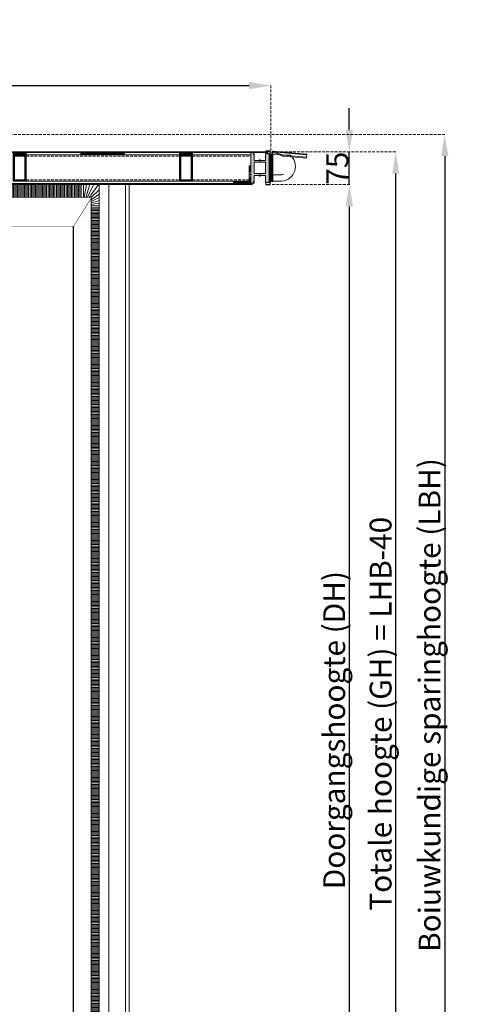
# Model space of a CAD drawing. Units: inches. Extents: x 0 to 11067, y 0 to 7826.
# Drawn here: x 6253 to 7308, y 1791 to 4047 of the extents above; entities that cross this region are included whole.
import ezdxf

# ---------------------------------------------------------------- set-up
doc = ezdxf.new("R2010")
doc.units = ezdxf.units.IN
doc.header["$MEASUREMENT"] = 0
doc.set_wipeout_variables(frame=1)
for name, pattern in [('AM_DIN_G_W050x2', [6.875, 4.75, -0.875, 0.375, -0.875]), ('DASH_CENTER', [14, 11, -1, 1, -1]), ('HIDDEN', [9.525, 6.35, -3.175])]:
    doc.linetypes.add(name, pattern=pattern)
for name, color, linetype, lineweight in [('ALU', 2, 'Continuous', 25), ('GEZE 13', 6, 'Continuous', 13), ('GEZE 18', 1, 'Continuous', 18), ('GEZE 35', 2, 'Continuous', 35), ('GEZE ALU 13', 6, 'Continuous', 13), ('GEZE ALU 18', 1, 'Continuous', 18), ('GEZE ALU 25', 7, 'Continuous', 25), ('GEZE darkgray', 8, 'Continuous', 9), ('GEZE light gray', 9, 'Continuous', 9)]:
    doc.layers.add(name, color=color, linetype=linetype, lineweight=lineweight)
doc.styles.get("Standard").update_dxf_attribs({"font": 'arial.ttf'})
doc.dimstyles.new('GEZE 25', dxfattribs={"dimtxt": 5, "dimasz": 5, "dimexe": 2, "dimexo": 3, "dimgap": 2, "dimtad": 1, "dimdec": 1, "dimdsep": 46, "dimtxsty": 'Standard', "dimcen": -0.1, "dimclrd": 6, "dimclre": 8, "dimclrt": 7, "dimadec": 0, "dimazin": 0, "dimtfac": 0.03, "dimtdec": 1, "dimtix": 1, "dimtmove": 0, "dimatfit": 0, "dimfxl": 2, "dimtolj": 1, "dimlwd": -1, "dimlwe": 5, "dimarcsym": 0})
pattern_1 = [(45, (0, 0), (-1.76777, 1.76777), [])]

# ---------------------------------------------------------------- blocks, each defined once
blk = doc.blocks.new('Bracket f. ceiling fixing 191487')
at = {"layer": 'GEZE darkgray'}
h = blk.add_hatch(dxfattribs=at)
h.set_pattern_fill('_U', color=256, scale=2.5, angle=45, style=0, pattern_type=0)
h.set_pattern_definition(pattern_1)
h.paths.add_polyline_path([(-4, 40), (-4, 26), (0, 26), (0, 40)])
h = blk.add_hatch(dxfattribs=at)
h.set_pattern_fill('_U', color=256, scale=2.5, angle=45, style=0, pattern_type=0)
h.set_pattern_definition(pattern_1)
h.paths.add_polyline_path([(0, 14), (-4, 14), (-4, 4), (-40, 4), (-40, 0), (0, 0)])
at = {"layer": 'GEZE 13', "linetype": 'AM_DIN_G_W050x2'}
blk.add_line((-4.3, 20), (0.4, 20), dxfattribs=at)
at = {"layer": 'GEZE 18'}
for points in [[(-4, 40), (0, 40), (0, 0), (-40, 0), (-40, 4), (-4, 4), (-4, 40)], [(-4, 26), (0, 26)], [(-4, 14), (0, 14)]]:
    blk.add_lwpolyline(points, dxfattribs=at)
blk = doc.blocks.new('158044 Freiträgerprofil TSA 325 Man.', base_point=(-132.2, -420.7))
at = {"layer": 'GEZE light gray'}
h = blk.add_hatch(color=256, dxfattribs=at)
h.dxf.hatch_style = 1
h.paths.add_polyline_path([(-172.2, -317.3), (-173.2, -316.7), (-197.8, -316.7, -0.414214), (-198.2, -316.3), (-198.2, -288.7), (-200.2, -288.7), (-200.2, -284.7), (-198.2, -285.8), (-198.2, -281.7, 0.414214), (-199.2, -280.7), (-202.2, -280.7), (-202.2, -282.4), (-208.2, -285.9), (-210.2, -284.7), (-215.2, -284.7), (-216.2, -285.7), (-216.2, -415.7), (-215.2, -416.7), (-210.2, -416.7), (-208.2, -415.5), (-202.2, -418.9), (-202.2, -420.7), (-199.2, -420.7, 0.414214), (-198.2, -419.7), (-198.2, -415.5), (-200.2, -416.7), (-200.2, -412.7), (-198.2, -412.7), (-198.2, -385.1, -0.414214), (-197.8, -384.7), (-173.2, -384.7), (-172.2, -384.1), (-171.1, -384.7), (-146.6, -384.7, -0.414214), (-146.2, -385.1), (-146.2, -412.7), (-144.2, -412.7), (-144.2, -416.7), (-146.2, -415.5), (-146.2, -419.7, 0.414214), (-145.2, -420.7), (-132.2, -420.7), (-132.2, -280.7), (-145.2, -280.7, 0.414214), (-146.2, -281.7), (-146.2, -285.8), (-144.2, -284.7), (-144.2, -288.7), (-146.2, -288.7), (-146.2, -316.3, -0.414214), (-146.6, -316.7), (-171.1, -316.7)])
h.paths.add_polyline_path([(-197.8, -324.7), (-146.6, -324.7, -0.414214), (-146.2, -325.1), (-146.2, -376.3, -0.414214), (-146.6, -376.7), (-197.8, -376.7, -0.414214), (-198.2, -376.3), (-198.2, -325.1, -0.414214)], flags=16)
at = {"layer": 'GEZE 13', "linetype": 'DASH_CENTER'}
for p, q in [((-172.2, -310.7), (-172.2, -323.3)), ((-172.2, -390.7), (-172.2, -378.1))]:
    blk.add_line(p, q, dxfattribs=at)
at = {"layer": 'GEZE ALU 18'}
blk.add_lwpolyline([(-199.2, -420.7, 0.414214), (-198.2, -419.7, -0.414214), (-199.2, -420.7), (-202.2, -420.7), (-202.2, -418.9), (-208.2, -415.5), (-210.2, -416.7), (-215.2, -416.7), (-216.2, -415.7), (-216.2, -285.7), (-215.2, -284.7), (-210.2, -284.7), (-208.2, -285.9), (-202.2, -282.4), (-202.2, -280.7), (-199.2, -280.7, -0.414214), (-198.2, -281.7), (-198.2, -285.8), (-200.2, -284.7), (-200.2, -288.7), (-198.2, -288.7), (-198.2, -316.3, 0.414214), (-197.8, -316.7), (-173.2, -316.7), (-172.2, -317.3), (-171.1, -316.7), (-146.6, -316.7, 0.414214), (-146.2, -316.3), (-146.2, -288.7), (-144.2, -288.7), (-144.2, -284.7), (-146.2, -285.8), (-146.2, -281.7, -0.414214), (-145.2, -280.7), (-132.2, -280.7), (-132.2, -420.7), (-145.2, -420.7, -0.414214), (-146.2, -419.7), (-146.2, -415.5), (-144.2, -416.7), (-144.2, -412.7), (-146.2, -412.7), (-146.2, -385.1, 0.414214), (-146.6, -384.7), (-171.1, -384.7), (-172.2, -384.1), (-173.2, -384.7), (-197.8, -384.7, 0.414214), (-198.2, -385.1), (-198.2, -412.7), (-200.2, -412.7), (-200.2, -416.7), (-198.2, -415.5), (-198.2, -419.7)], format="xyb", dxfattribs=at)
blk.add_lwpolyline([(-146.2, -376.3, -0.414214), (-146.6, -376.7), (-197.8, -376.7, -0.414214), (-198.2, -376.3), (-198.2, -325.1, -0.414214), (-197.8, -324.7), (-146.6, -324.7, -0.414214), (-146.2, -325.1)], format="xyb", close=True, dxfattribs=at)
blk = doc.blocks.new('Additional bar center_199308')
at = {"layer": 'GEZE darkgray'}
h = blk.add_hatch(dxfattribs=at)
h.set_pattern_fill('_U', color=256, scale=2.5, angle=45, style=0, pattern_type=0)
h.set_pattern_definition([(45, (-38220.85, -693.2954), (-1.76776695, 1.76776695), [])])
h.paths.add_polyline_path([(30, 0), (30, 60), (0, 60), (0, 0)])
h.paths.add_polyline_path([(27, 57), (27, 3), (3, 3), (3, 57)], flags=16)
at = {"layer": 'GEZE ALU 18'}
for points in [[(0, 0), (30, 0), (30, 60), (0, 60)], [(3, 3), (27, 3), (27, 57), (3, 57)]]:
    blk.add_lwpolyline(points, close=True, dxfattribs=at)
blk = doc.blocks.new('Revo Prime 2500 mm dakconstructie 75 mm')
at = {"layer": 'GEZE darkgray'}
h = blk.add_hatch(dxfattribs=at)
h.set_pattern_fill('_U', color=256, scale=2.3, angle=45, style=0, double=1, pattern_type=0)
h.set_pattern_definition([(45, (-26982.7954, -14389.3525), (-1.6263456, 1.6263456), []), (135, (-26982.7954, -14389.3525), (-1.6263456, -1.6263456), [])])
edge = h.paths.add_edge_path()
edge.add_line((11235.4, -13612), (11235.4, -13615))
edge.add_arc((11236.4, -13615), 1, 180, 270)
edge.add_line((11236.4, -13616), (11264.4, -13616))
edge.add_arc((11264.4, -13615), 1, 270, 360)
edge.add_line((11265.4, -13615), (11265.4, -13612))
edge.add_arc((11264.4, -13612), 1, 0, 90)
edge.add_line((11264.4, -13611), (11236.4, -13611))
edge.add_arc((11236.4, -13612), 1, 90, 180)
h = blk.add_hatch(dxfattribs=at)
h.set_pattern_fill('_U', color=256, scale=2.3, angle=45, style=0, double=1, pattern_type=0)
h.set_pattern_definition([(45, (-27430.2383, -14422.27), (-1.6263456, 1.6263456), []), (135, (-27430.2383, -14422.27), (-1.6263456, -1.6263456), [])])
edge = h.paths.add_edge_path()
edge.add_line((11490.9, -13615), (11490.9, -13612))
edge.add_arc((11489.9, -13612), 1, 0, 90)
edge.add_line((11489.9, -13611), (11391.9, -13611))
edge.add_arc((11391.9, -13612), 1, 90, 180)
edge.add_line((11390.9, -13612), (11390.9, -13615))
edge.add_arc((11391.9, -13615), 1, 180, 270)
edge.add_line((11391.9, -13616), (11489.9, -13616))
edge.add_arc((11489.9, -13615), 1, 270, 360)
h = blk.add_hatch(dxfattribs=at)
h.set_pattern_fill('_U', color=256, scale=2.3, angle=45, style=0, double=1, pattern_type=0)
h.set_pattern_definition([(45, (-26601.7954, -14389.3525), (-1.6263456, 1.6263456), []), (135, (-26601.7954, -14389.3525), (-1.6263456, -1.6263456), [])])
edge = h.paths.add_edge_path()
edge.add_line((11616.4, -13612), (11616.4, -13615))
edge.add_arc((11617.4, -13615), 1, 180, 270)
edge.add_line((11617.4, -13616), (11645.4, -13616))
edge.add_arc((11645.4, -13615), 1, 270, 360)
edge.add_line((11646.4, -13615), (11646.4, -13612))
edge.add_arc((11645.4, -13612), 1, 0, 90)
edge.add_line((11645.4, -13611), (11617.4, -13611))
edge.add_arc((11617.4, -13612), 1, 90, 180)
at = {"layer": 'GEZE ALU 13'}
blk.add_lwpolyline([(10576.4, -13561), (10574.4, -13561), (10574.4, -13606.4, 0.414214), (10579, -13611), (11819.4, -13611), (11819.4, -13609), (10579, -13609, -0.414214), (10576.4, -13606.4), (10576.4, -13561)], format="xyb", dxfattribs=at)
at = {"layer": 'GEZE ALU 13', "linetype": 'HIDDEN'}
for points in [[(11265.4, -13619), (11616.4, -13619)], [(11646.4, -13619), (11780.4, -13619)], [(11265.4, -13673), (11616.4, -13673)], [(11646.4, -13673), (11776.4, -13673)]]:
    blk.add_lwpolyline(points, dxfattribs=at)
at = {"layer": 'GEZE ALU 13'}
blk.add_lwpolyline([(11814.4, -13685), (11822.4, -13685, 0.414214), (11824.4, -13683), (11824.4, -13609, 0.414214), (11822.4, -13607), (11814.4, -13607), (11814.4, -13608), (11822.4, -13608, -0.414214), (11823.4, -13609), (11823.4, -13683, -0.414214), (11822.4, -13684), (11814.4, -13684)], format="xyb", close=True, dxfattribs=at)
blk.add_lwpolyline([(11118, -13682), (11116.4, -13682), (11116.4, -13684), (11783.4, -13684), (11783.4, -13682), (11120.7, -13682)], dxfattribs=at)
at = {"layer": 'GEZE ALU 18'}
for points in [[(11265.4, -13616), (11616.4, -13616)], [(11646.4, -13616), (11780.4, -13616)], [(11265.4, -13676), (11616.4, -13676)], [(11646.4, -13676), (11776.4, -13676)]]:
    blk.add_lwpolyline(points, dxfattribs=at)
at = {"layer": 'GEZE darkgray'}
for points in [[(11236.4, -13616), (11264.4, -13616, 0.414214), (11265.4, -13615), (11265.4, -13612, 0.414214), (11264.4, -13611), (11236.4, -13611, 0.414214), (11235.4, -13612), (11235.4, -13615, 0.414214)], [(11391.9, -13616), (11489.9, -13616, 0.414214), (11490.9, -13615), (11490.9, -13612, 0.414214), (11489.9, -13611), (11391.9, -13611, 0.414214), (11390.9, -13612), (11390.9, -13615, 0.414214)], [(11617.4, -13616), (11645.4, -13616, 0.414214), (11646.4, -13615), (11646.4, -13612, 0.414214), (11645.4, -13611), (11617.4, -13611, 0.414214), (11616.4, -13612), (11616.4, -13615, 0.414214)]]:
    blk.add_lwpolyline(points, format="xyb", close=True, dxfattribs=at)
at = {"xscale": -0.5, "yscale": 0.5, "zscale": 0.5}
blk.add_blockref('158044 Freiträgerprofil TSA 325 Man.', (11780.4, -13681), dxfattribs=at)
at = {"layer": 'ALU'}
for name, p in [('Additional bar center_199308', (11235.4, -13676)), ('Additional bar center_199308', (11616.4, -13676)), ('Bracket f. ceiling fixing 191487', (11780.4, -13681))]:
    blk.add_blockref(name, p, dxfattribs=at)
blk = doc.blocks.new('*D543')
at = {"layer": 'Defpoints', "color": 0, "transparency": 16777216}
for p in [(6828.6, 3896), (4328.6, 3744.2), (6828.6, 3744.2)]:
    blk.add_point(p, dxfattribs=at)
at = {"layer": 'GEZE ALU 25', "color": 8, "linetype": 'HIDDEN', "lineweight": 5, "transparency": 16777216}
for p, q in [((4328.6, 3747.2), (4328.6, 3898)), ((6828.6, 3747.2), (6828.6, 3898))]:
    blk.add_line(p, q, dxfattribs=at)
at = {"layer": 'GEZE ALU 25', "color": 6, "transparency": 16777216}
blk.add_line((4378.6, 3896), (6778.6, 3896), dxfattribs=at)
for points in [[(4378.6, 3904.3), (4378.6, 3887.6), (4328.6, 3896)], [(6778.6, 3904.3), (6778.6, 3887.6), (6828.6, 3896)]]:
    blk.add_solid(points, dxfattribs=at)
at = {"layer": 'GEZE ALU 25', "color": 7, "transparency": 16777216, "insert": (5578.6, 3930.7), "char_height": 50, "attachment_point": 5}
blk.add_mtext('\\A1;Buiten diameter (AD) = LBB-80', dxfattribs=at)
blk = doc.blocks.new('*D549')
at = {"layer": 'Defpoints', "color": 0, "transparency": 16777216}
for p in [(6828.6, 3669.3), (6476.3, 1169.3), (7008.1, 1169.3)]:
    blk.add_point(p, dxfattribs=at)
at = {"layer": 'GEZE ALU 25', "color": 8, "linetype": 'HIDDEN', "lineweight": 5, "transparency": 16777216}
for p, q in [((6831.6, 3669.3), (7010.1, 3669.3)), ((6479.3, 1169.3), (7010.1, 1169.3))]:
    blk.add_line(p, q, dxfattribs=at)
at = {"layer": 'GEZE ALU 25', "color": 6, "transparency": 16777216}
blk.add_line((7008.1, 3619.3), (7008.1, 1219.3), dxfattribs=at)
for points in [[(6999.8, 3619.3), (7016.5, 3619.3), (7008.1, 3669.3)], [(6999.8, 1219.3), (7016.5, 1219.3), (7008.1, 1169.3)]]:
    blk.add_solid(points, dxfattribs=at)
at = {"layer": 'GEZE ALU 25', "color": 7, "transparency": 16777216, "insert": (6973.4, 2419.3), "char_height": 50, "attachment_point": 5, "rotation": 90}
blk.add_mtext('\\A1;Doorgangshoogte (DH)', dxfattribs=at)
blk = doc.blocks.new('*D550')
at = {"layer": 'Defpoints', "color": 0, "transparency": 16777216}
for p in [(6828.4, 3744.3), (7008.1, 3744.3), (6828.6, 3669.3)]:
    blk.add_point(p, dxfattribs=at)
at = {"layer": 'GEZE ALU 25', "color": 6, "transparency": 16777216}
for p, q in [((7008.1, 3794.3), (7008.1, 3844.3)), ((7008.1, 3669.3), (7008.1, 3744.3)), ((7008.1, 3619.3), (7008.1, 3569.3))]:
    blk.add_line(p, q, dxfattribs=at)
at = {"layer": 'GEZE ALU 25', "color": 8, "linetype": 'HIDDEN', "lineweight": 5, "transparency": 16777216}
for p, q in [((6831.4, 3744.3), (7010.1, 3744.3)), ((6831.6, 3669.3), (7010.1, 3669.3))]:
    blk.add_line(p, q, dxfattribs=at)
at = {"layer": 'GEZE ALU 25', "color": 6, "transparency": 16777216}
for points in [[(6999.8, 3794.3), (7016.5, 3794.3), (7008.1, 3744.3)], [(6999.8, 3619.3), (7016.5, 3619.3), (7008.1, 3669.3)]]:
    blk.add_solid(points, dxfattribs=at)
at = {"layer": 'GEZE ALU 25', "color": 7, "transparency": 16777216, "insert": (6980.7, 3706.8), "char_height": 50, "attachment_point": 5, "rotation": 90}
blk.add_mtext('\\A1;75', dxfattribs=at)
blk = doc.blocks.new('*D551')
at = {"layer": 'Defpoints', "color": 0, "transparency": 16777216}
for p in [(6828.9, 3744.2), (7114.6, 3744.2), (6823.5, 1169.3)]:
    blk.add_point(p, dxfattribs=at)
at = {"layer": 'GEZE ALU 25', "color": 8, "linetype": 'HIDDEN', "lineweight": 5, "transparency": 16777216}
for p, q in [((6831.9, 3744.2), (7116.6, 3744.2)), ((6826.5, 1169.3), (7116.6, 1169.3))]:
    blk.add_line(p, q, dxfattribs=at)
at = {"layer": 'GEZE ALU 25', "color": 6, "transparency": 16777216}
blk.add_line((7114.6, 1219.3), (7114.6, 3694.2), dxfattribs=at)
for points in [[(7106.3, 3694.2), (7122.9, 3694.2), (7114.6, 3744.2)], [(7106.3, 1219.3), (7122.9, 1219.3), (7114.6, 1169.3)]]:
    blk.add_solid(points, dxfattribs=at)
at = {"layer": 'GEZE ALU 25', "color": 7, "transparency": 16777216, "insert": (7079.8, 2456.8), "char_height": 50, "attachment_point": 5, "rotation": 90}
blk.add_mtext('\\A1;Totale hoogte (GH) = LHB-40', dxfattribs=at)
blk = doc.blocks.new('*D552')
at = {"layer": 'Defpoints', "color": 0, "transparency": 16777216}
for p in [(5579.4, 3784.2), (4288.9, 1169.3), (7226.8, 1169.3)]:
    blk.add_point(p, dxfattribs=at)
at = {"layer": 'GEZE ALU 25', "color": 8, "linetype": 'HIDDEN', "lineweight": 5, "transparency": 16777216}
for p, q in [((5582.4, 3784.2), (7228.8, 3784.2)), ((4291.9, 1169.3), (7228.8, 1169.3))]:
    blk.add_line(p, q, dxfattribs=at)
at = {"layer": 'GEZE ALU 25', "color": 6, "transparency": 16777216}
blk.add_line((7226.8, 3734.2), (7226.8, 1219.3), dxfattribs=at)
for points in [[(7218.4, 3734.2), (7235.1, 3734.2), (7226.8, 3784.2)], [(7218.4, 1219.3), (7235.1, 1219.3), (7226.8, 1169.3)]]:
    blk.add_solid(points, dxfattribs=at)
at = {"layer": 'GEZE ALU 25', "color": 7, "transparency": 16777216, "insert": (7192, 2476.8), "char_height": 50, "attachment_point": 5, "rotation": 90}
blk.add_mtext('\\A1;Boiuwkundige sparinghoogte (LBH)', dxfattribs=at)

msp = doc.modelspace()

# ---------------------------------------------------------------- hatches: boundary and pattern name
at = {"layer": 'GEZE darkgray'}
h = msp.add_hatch(dxfattribs=at)
h.set_pattern_fill('LINE', color=256, angle=90)
h.set_pattern_definition([(90, (6070.0206, 1269.5644), (-3.175, 1e-15), [])])
h.paths.add_polyline_path([(6395.5, 3669.6), (6395.5, 3639.6), (5637.02, 3639.56), (5637.02, 3669.56)])
h = msp.add_hatch(dxfattribs=at)
h.set_pattern_fill('LINE', color=256)
h.set_pattern_definition([(360, (5339.7807, 1669.5644), (8e-16, 3.175), [])])
h.paths.add_polyline_path([(6416.78, 1221.03), (6434.62, 1221.03), (6434.62, 3618.06), (6416.78, 3618.06)])

# ---------------------------------------------------------------- linework, layer by layer
at = {"layer": 'GEZE 13'}
for p, q in [((6839.56, 3743.17, 0), (6910.25, 3736.99, 0)), ((6855.62, 3734.53, 0), (6856.09, 3736.5, 0))]:
    msp.add_line(p, q, dxfattribs=at)
at = {"layer": 'GEZE 13', "elevation": 0}
msp.add_lwpolyline([(6909.72, 3729.8), (6855.62, 3734.53), (6832.72, 3743.78), (6832.72, 3691.75), (6830.72, 3691.75), (6830.72, 3743.78, -0.5317094), (6833.47, 3745.63), (6856.09, 3736.5), (6909.9, 3731.79)], format="xyb", dxfattribs=at)
msp.add_lwpolyline([(6832.72, 3745.78), (6910.42, 3738.98), (6909.72, 3729.8)], dxfattribs=at)
for points in [[(6830.72, 3704.65), (6832.72, 3704.65), (6832.72, 3708.85), (6830.72, 3708.85)], [(6830.72, 3676.25), (6832.72, 3676.25), (6832.72, 3691.75), (6830.72, 3691.75)]]:
    msp.add_lwpolyline(points, close=True, dxfattribs=at)
at = {"layer": 'GEZE ALU 18'}
for p, q in [((6416.78, 3639.56), (5638.02, 3639.56)), ((6376.4, 3574.56), (5626.52, 3574.56))]:
    msp.add_line(p, q, dxfattribs=at)
for points in [[(6434.62, 1169.58), (6434.62, 3669.56)], [(6376.4, 3574.56), (6416.78, 3639.56)], [(6416.78, 1199.56), (6416.78, 3639.56)], [(6374.98, 1264.56), (6374.98, 3574.56)], [(6376.4, 1264.56), (6376.4, 3574.56)]]:
    msp.add_lwpolyline(points, dxfattribs=at)
at = {"layer": 'GEZE darkgray', "linetype": 'Continuous'}
for p, q in [((6826.72, 3736), (6828.47, 3737.75)), ((6826.72, 3734.2), (6830.27, 3737.75)), ((6830.72, 3733.24), (6826.72, 3737.24)), ((6826.72, 3732.41), (6830.72, 3736.41)), ((6830.72, 3731.44), (6826.72, 3735.44)), ((6826.72, 3730.61), (6830.72, 3734.61)), ((6830.72, 3729.65), (6826.72, 3733.65)), ((6826.72, 3728.81), (6830.72, 3732.81)), ((6830.72, 3727.85), (6826.72, 3731.85)), ((6826.72, 3727.02), (6830.72, 3731.02)), ((6830.72, 3726.06), (6826.72, 3730.06)), ((6826.72, 3725.22), (6830.72, 3729.22)), ((6830.72, 3724.26), (6826.72, 3728.26)), ((6826.72, 3723.43), (6830.72, 3727.43)), ((6830.72, 3722.46), (6826.72, 3726.46)), ((6826.72, 3721.63), (6830.72, 3725.63)), ((6830.72, 3720.67), (6826.72, 3724.67)), ((6826.72, 3719.83), (6830.72, 3723.83)), ((6830.72, 3718.87), (6826.72, 3722.87)), ((6830.72, 3735.04), (6828, 3737.75)), ((6830.72, 3736.83), (6829.8, 3737.75)), ((6826.72, 3718.04), (6830.72, 3722.04)), ((6830.72, 3717.07), (6826.72, 3721.07)), ((6826.72, 3716.24), (6830.72, 3720.24)), ((6830.72, 3715.28), (6826.72, 3719.28)), ((6826.72, 3714.45), (6830.72, 3718.45)), ((6830.72, 3713.48), (6826.72, 3717.48)), ((6826.72, 3712.65), (6830.72, 3716.65)), ((6830.72, 3711.69), (6826.72, 3715.69)), ((6826.72, 3710.85), (6830.72, 3714.85)), ((6830.72, 3709.89), (6826.72, 3713.89)), ((6826.72, 3709.06), (6830.72, 3713.06)), ((6830.72, 3708.09), (6826.72, 3712.09)), ((6826.72, 3707.26), (6830.72, 3711.26)), ((6830.72, 3706.3), (6826.72, 3710.3)), ((6826.72, 3705.47), (6830.72, 3709.47)), ((6830.72, 3704.5), (6826.72, 3708.5)), ((6826.72, 3703.67), (6830.72, 3707.67)), ((6830.72, 3702.71), (6826.72, 3706.71)), ((6826.72, 3701.87), (6830.72, 3705.87)), ((6830.72, 3700.91), (6826.72, 3704.91)), ((6826.72, 3700.08), (6830.72, 3704.08)), ((6830.72, 3699.11), (6826.72, 3703.11)), ((6826.72, 3698.28), (6830.72, 3702.28)), ((6830.72, 3697.32), (6826.72, 3701.32)), ((6826.72, 3696.49), (6830.72, 3700.49)), ((6830.72, 3695.52), (6826.72, 3699.52)), ((6826.72, 3694.69), (6830.72, 3698.69)), ((6830.72, 3693.73), (6826.72, 3697.73)), ((6826.72, 3692.89), (6830.72, 3696.89)), ((6830.72, 3691.93), (6826.72, 3695.93)), ((6826.72, 3691.1), (6830.72, 3695.1)), ((6830.72, 3690.13), (6826.72, 3694.13)), ((6826.72, 3689.3), (6830.72, 3693.3)), ((6830.72, 3688.34), (6826.72, 3692.34)), ((6826.72, 3687.51), (6830.72, 3691.51)), ((6830.72, 3686.54), (6826.72, 3690.54)), ((6826.72, 3685.71), (6830.72, 3689.71)), ((6830.72, 3684.75), (6826.72, 3688.75)), ((6826.72, 3683.91), (6830.72, 3687.91)), ((6830.72, 3682.95), (6826.72, 3686.95)), ((6826.72, 3682.12), (6830.72, 3686.12)), ((6830.72, 3681.15), (6826.72, 3685.15)), ((6826.72, 3680.32), (6830.72, 3684.32)), ((6830.72, 3679.36), (6826.72, 3683.36)), ((6826.72, 3678.53), (6830.72, 3682.53)), ((6830.72, 3677.56), (6826.72, 3681.56)), ((6829.73, 3676.75), (6826.72, 3679.77)), ((6827.93, 3676.75), (6826.72, 3677.97)), ((6826.85, 3676.86), (6830.72, 3680.73)), ((6828.54, 3676.75), (6830.72, 3678.93)), ((6830.34, 3676.75), (6830.72, 3677.14))]:
    msp.add_line(p, q, dxfattribs=at)
at = {"layer": 'GEZE darkgray'}
for p, q in [((6826.72, 3737.35), (6826.72, 3677.15)), ((6830.32, 3737.75), (6827.12, 3737.75)), ((6830.72, 3677.15), (6830.72, 3737.35)), ((6398.78, 3639.6), (6398.78, 3669.6)), ((6405.54, 3669.6), (6400.79, 3639.6)), ((6413.7, 3669.6), (6403.94, 3639.56)), ((6422.75, 3669.6), (6407.44, 3639.56)), ((6433.38, 3669.6), (6411.56, 3639.56)), ((6434.62, 3657.44), (6416.75, 3639.56)), ((6827.12, 3676.75), (6830.32, 3676.75)), ((6434.62, 3632.57), (6416.75, 3626.76)), ((6434.62, 3647.36), (6416.78, 3634.4)), ((6434.62, 3639.37), (6416.78, 3630.28)), ((6434.62, 3626.43), (6416.78, 3623.61)), ((6416.78, 3620.6), (6434.62, 3620.6))]:
    msp.add_line(p, q, dxfattribs=at)
msp.add_lwpolyline([(6832.72, 3737.75), (6871.88, 3736.76, -0.1670578), (6872.49, 3736.54, -0.6769213), (6853.72, 3677.29), (6832.72, 3676.75)], format="xyb", close=True, dxfattribs=at)
msp.add_lwpolyline([(6857.5, 3692.28, -0.0285455), (6853.72, 3691.79), (6832.72, 3691.25)], format="xyb", dxfattribs=at)
for points in [[(6457.02, 1169.58), (6457.02, 3669.56)], [(6494.93, 1169.58), (6494.93, 3669.56)], [(6503.43, 1169.58), (6503.43, 3669.56)]]:
    msp.add_lwpolyline(points, dxfattribs=at)
for centre, start, end in [((6827.12, 3737.35), 90, 180), ((6830.32, 3737.35), 360, 90), ((6827.12, 3677.15), 180, 270), ((6830.32, 3677.15), 270, 0)]:
    msp.add_arc(centre, 0.4, start, end, dxfattribs=at)

# ---------------------------------------------------------------- dimensions: what is measured, and where the dimension line sits
at = {"layer": 'GEZE ALU 25'}
dim = msp.add_linear_dim(base=(6828.58, 3895.95), p1=(4328.58, 3744.24), p2=(6828.58, 3744.24), text='Buiten diameter (AD) = LBB-80', dimstyle='GEZE 25', override={"dimtxt": 50, "dimasz": 50}, dxfattribs=at)
dim.commit()
dim.dimension.update_dxf_attribs({"geometry": '*D543', "text_midpoint": (5578.58, 3930.73)})
dim = msp.add_linear_dim(base=(7008.15, 3744.26), p1=(6828.59, 3669.26), p2=(6828.43, 3744.26), angle=90, dimstyle='GEZE 25', override={"dimtxt": 50, "dimasz": 50}, dxfattribs=at)
dim.commit()
dim.dimension.update_dxf_attribs({"geometry": '*D550', "text_midpoint": (6980.72, 3706.76)})
for base, p1, p2, text, picture, middle in [((7114.59, 3744.24), (6823.49, 1169.26), (6828.85, 3744.24), 'Totale hoogte (GH) = LHB-40', '*D551', (7079.81, 2456.75)), ((7008.15, 1169.26), (6828.59, 3669.26), (6476.27, 1169.26), 'Doorgangshoogte (DH)', '*D549', (6973.37, 2419.26))]:
    dim = msp.add_linear_dim(base=base, p1=p1, p2=p2, angle=90, text=text, dimstyle='GEZE 25', override={"dimtxt": 50, "dimasz": 50}, dxfattribs=at)
    dim.commit()
    dim.dimension.update_dxf_attribs({"geometry": picture, "text_midpoint": middle})

# ---------------------------------------------------------------- next in the draw order: wipeouts: each hides what was drawn before it
msp.add_wipeout([(5626.52, 3574.56), (6376.4, 3574.56), (6416.75, 3639.56), (5638.02, 3639.56), (5638.02, 3628.56), (5626.52, 3628.56)]).dxf.layer = 'GEZE ALU 18'

# ---------------------------------------------------------------- next in the draw order: block references
at = {"layer": 'GEZE 35'}
msp.add_blockref('Revo Prime 2500 mm dakconstructie 75 mm', (-4997.7, 17353.3), dxfattribs=at)

# ---------------------------------------------------------------- next in the draw order: dimensions: what is measured, and where the dimension line sits
at = {"layer": 'GEZE ALU 25'}
dim = msp.add_linear_dim(base=(7226.77, 1169.26), p1=(5579.35, 3784.24), p2=(4288.85, 1169.26), angle=90, text='Boiuwkundige sparinghoogte (LBH)', dimstyle='GEZE 25', override={"dimtxt": 50, "dimasz": 50}, dxfattribs=at)
dim.commit()
dim.dimension.update_dxf_attribs({"geometry": '*D552', "text_midpoint": (7191.99, 2476.75)})

doc.saveas('drawing.dxf')
